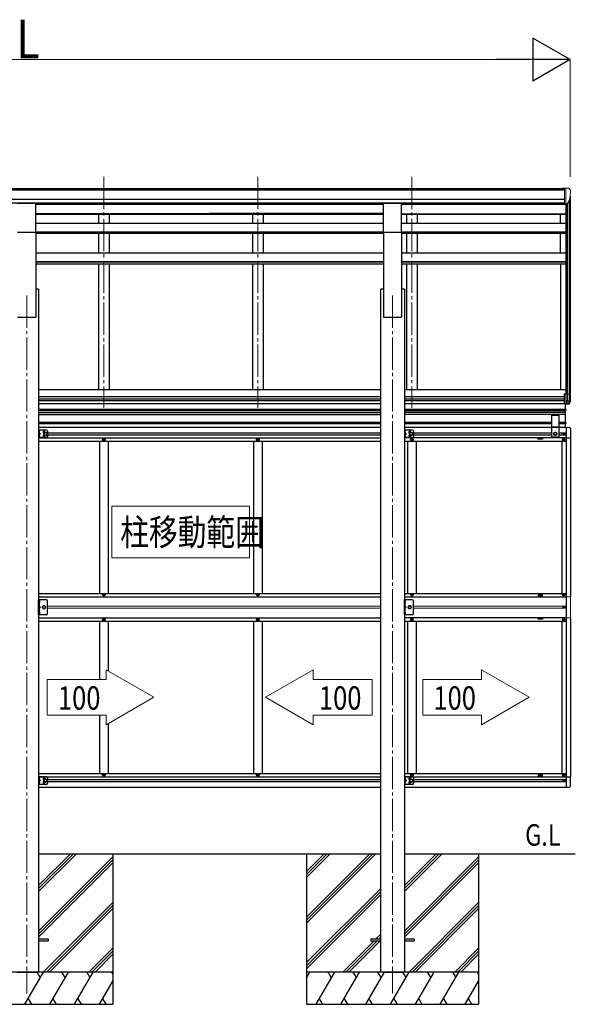
# Model space of a CAD drawing. Units: millimetres. Extents: x 0 to 33640, y 0 to 23760.
# Drawn here: x 14671 to 17253, y 4952 to 9530 of the extents above; entities that cross this region are included whole.
import ezdxf

# ---------------------------------------------------------------- set-up
doc = ezdxf.new("R2010")
doc.units = ezdxf.units.MM
doc.linetypes.add('YCENTER_1', pattern=[13, 10, -1, 1, -1])
doc.linetypes.add('YHIDDEN_1', pattern=[4, 3, -1])
for name, color, linetype, lineweight in [('USER1', 3, 'Continuous', 13), ('YKK_12', 2, 'Continuous', 13), ('YKK_13', 4, 'Continuous', 30), ('YKK_A1', 4, 'Continuous', 30), ('YKK_D', 6, 'Continuous', 13)]:
    doc.layers.add(name, color=color, linetype=linetype, lineweight=lineweight)
doc.styles.add('text-b', font='extslim2.shx', dxfattribs={"width": 0.8, "bigfont": 'extfont2.shx'})

msp = doc.modelspace()

# ---------------------------------------------------------------- linework, layer by layer
at = {"layer": 'YKK_12', "linetype": 'YCENTER_1', "ltscale": 15}
for p, q in [((15061.4, 8799), (15061.4, 7725.1)), ((15777.4, 8799), (15777.4, 7725.1)), ((16493.4, 8799), (16493.4, 7725.1)), ((14703.4, 8247.1), (14703.4, 5001.5)), ((16403.4, 8247.1), (16403.4, 5001.5))]:
    msp.add_line(p, q, dxfattribs=at)
at = {"layer": 'YKK_13', "linetype": 'Continuous', "lineweight": 13, "ltscale": 0.5}
for p, q in [((17202.7, 8745.8), (17192.7, 8745.7)), ((17192.7, 8744.2), (17192.7, 8745.7)), ((17202.7, 8673.8), (17202.7, 8745.8)), ((17221.2, 8745.8), (17202.7, 8745.8)), ((17209.2, 8672.8), (17209.2, 8745.8)), ((17221.2, 8745.8), (17223.6, 8745.7)), ((17224.3, 8745.3), (17228.4, 8739.5)), ((17231.2, 8736.5), (17231.2, 8735.8)), ((17202.7, 8673.8), (17209.2, 8673.8)), ((17209.2, 8672.8), (17214.4, 8673.2)), ((17216.9, 8674.7), (17226.1, 8690.7)), ((17210, 6846.7), (17230.7, 6846.7)), ((17230.7, 6846.7), (17230.7, 6748.7)), ((17230.7, 6748.7), (17210, 6748.7))]:
    msp.add_line(p, q, dxfattribs=at)
at = {"layer": 'YKK_13'}
for p, q in [((14660.9, 8675.8), (14745.9, 8675.8)), ((14745.9, 8542.2), (14745.9, 8675.8)), ((16360.9, 8675.8), (16445.9, 8675.8)), ((16360.9, 8542.2), (16360.9, 8675.8)), ((16445.9, 8542.2), (16445.9, 8675.8)), ((14660.9, 8542.2), (14745.9, 8542.2)), ((16360.9, 8542.2), (16445.9, 8542.2)), ((17231.2, 7788.1), (17201.7, 7788.1)), ((17201.7, 7788.1), (17201.7, 7743.1)), ((17209.2, 7788.1), (17209.2, 7743.1)), ((17216.1, 7788.1), (17216.1, 7757.3)), ((17226.9, 7757.3), (17226.9, 7788.1)), ((17231.2, 7757.3), (17231.2, 7788.1)), ((17209.6, 7743.1), (17201.7, 7743.1)), ((17216, 7757.1), (17209.2, 7757.1)), ((17209.6, 7743.1), (17226, 7744.1)), ((17214, 7749.1), (17213.9, 7747.7)), ((17213.9, 7747.7), (17213.9, 7746.4)), ((17213.9, 7746.4), (17214.1, 7744.9)), ((17214.2, 7750.6), (17214, 7749.1)), ((17214.1, 7744.9), (17214.5, 7743.4)), ((17214.5, 7752.1), (17214.2, 7750.6)), ((17214.9, 7753.7), (17214.5, 7752.1)), ((17215.4, 7755.2), (17214.9, 7753.7)), ((17222.5, 7744.5), (17215.2, 7744.1)), ((17216, 7757.1), (17215.4, 7755.2)), ((17216.1, 7757.3), (17216, 7757.1)), ((17216.1, 7757.3), (17231.2, 7757.3)), ((17222.6, 7744.5), (17223.3, 7746.4)), ((17224.1, 7744.6), (17222.6, 7744.5)), ((17223.3, 7746.4), (17225.8, 7754)), ((17225.2, 7744.7), (17224.1, 7744.6)), ((17226, 7744.8), (17225.2, 7744.7)), ((17225.8, 7754), (17226.8, 7757)), ((17226.6, 7744.8), (17226, 7744.8)), ((17226.8, 7744.8), (17226.6, 7744.8)), ((17226.8, 7744.8), (17231.2, 7757)), ((17226.8, 7744.8), (17226.8, 7744.8)), ((14760.9, 6828.3), (14760.9, 6820.2)), ((14761.8, 6829), (14761.6, 6829)), ((16460.9, 6828.3), (16460.9, 6820.2)), ((16461.8, 6829), (16461.6, 6829)), ((14761.8, 6819.5), (14761.6, 6819.5)), ((14761.8, 6776), (14761.6, 6776)), ((16461.8, 6819.5), (16461.6, 6819.5)), ((16461.8, 6776), (16461.6, 6776)), ((14760.9, 6775.3), (14760.9, 6767.2)), ((14761.8, 6766.5), (14761.6, 6766.5)), ((16460.9, 6775.3), (16460.9, 6767.2)), ((16461.8, 6766.5), (16461.6, 6766.5)), ((14758.4, 5256), (14803.4, 5256)), ((14758.4, 5247), (14803.4, 5247)), ((14803.4, 5256), (14803.4, 5247)), ((16303.4, 5256), (16303.4, 5247)), ((16303.4, 5256), (16348.4, 5256)), ((16303.4, 5247), (16348.4, 5247)), ((16458.4, 5256), (16503.4, 5256)), ((16458.4, 5247), (16503.4, 5247)), ((16503.4, 5256), (16503.4, 5247))]:
    msp.add_line(p, q, dxfattribs=at)
at = {"layer": 'YKK_13', "ltscale": 20}
for p, q in [((17206.1, 7743.1), (17206.1, 7634.2)), ((17207.6, 7634.2), (17207.7, 7743.1)), ((17142.5, 7693), (17142.5, 7589)), ((17177.5, 7589), (17177.5, 7693)), ((17207.7, 7715.3), (17207.1, 7714.1)), ((17207.7, 7713), (17207.1, 7714.1)), ((17207.6, 7718.8), (17207.9, 7718.8)), ((17207.6, 7718.8), (17207.6, 7709.4)), ((17207.9, 7709.4), (17207.6, 7709.4)), ((17209.7, 7716.3), (17207.7, 7715.3)), ((17209.7, 7712), (17207.7, 7713)), ((17207.9, 7718.8), (17207.9, 7709.4)), ((17142.5, 7690.7), (17177.5, 7690.7)), ((17207.7, 7655.3), (17207.1, 7654.1)), ((17207.7, 7653), (17207.1, 7654.1)), ((17207.6, 7658.8), (17207.9, 7658.8)), ((17207.6, 7658.8), (17207.6, 7649.4)), ((17207.9, 7649.4), (17207.6, 7649.4)), ((17209.7, 7656.3), (17207.7, 7655.3)), ((17209.7, 7652), (17207.7, 7653)), ((17207.9, 7658.8), (17207.9, 7649.4)), ((14758.4, 7621.2), (14758.4, 7586.2)), ((14795.4, 7621.2), (14758.4, 7621.2)), ((14758.4, 7615.5), (14760.9, 7615.5)), ((14758.4, 7610), (14760.9, 7610)), ((14761, 7613.9), (14760.4, 7612.7)), ((14761, 7611.6), (14760.4, 7612.7)), ((14760.9, 7621.2), (14760.9, 7586.2)), ((14760.9, 7617.4), (14761.2, 7617.4)), ((14760.9, 7617.4), (14760.9, 7608)), ((14761.2, 7608), (14760.9, 7608)), ((14760.9, 7603.7), (14767.9, 7603.7)), ((14763, 7614.9), (14761, 7613.9)), ((14763, 7610.6), (14761, 7611.6)), ((14761.2, 7617.4), (14761.2, 7608)), ((14761.5, 7608.3), (14767.9, 7603.7)), ((14767.9, 7603.7), (14761.5, 7599.2)), ((14783.9, 7607.5), (14790.4, 7611.2)), ((14783.9, 7600), (14783.9, 7607.5)), ((14790.4, 7596.2), (14783.9, 7600)), ((14790.4, 7611.2), (14796.9, 7607.5)), ((14796.9, 7600), (14790.4, 7596.2)), ((14796.9, 7607.5), (14796.9, 7600)), ((14800.4, 7616.2), (14800.4, 7591.2)), ((16458.4, 7621.2), (16458.4, 7586.2)), ((16495.4, 7621.2), (16458.4, 7621.2)), ((16458.4, 7615.5), (16460.9, 7615.5)), ((16458.4, 7610), (16460.9, 7610)), ((16461, 7613.9), (16460.4, 7612.7)), ((16461, 7611.6), (16460.4, 7612.7)), ((16460.9, 7621.2), (16460.9, 7586.2)), ((16460.9, 7617.4), (16461.2, 7617.4)), ((16460.9, 7617.4), (16460.9, 7608)), ((16461.2, 7608), (16460.9, 7608)), ((16460.9, 7603.7), (16467.9, 7603.7)), ((16463, 7614.9), (16461, 7613.9)), ((16463, 7610.6), (16461, 7611.6)), ((16461.2, 7617.4), (16461.2, 7608)), ((16461.5, 7608.3), (16467.9, 7603.7)), ((16467.9, 7603.7), (16461.5, 7599.2)), ((16483.9, 7607.5), (16490.4, 7611.2)), ((16483.9, 7600), (16483.9, 7607.5)), ((16490.4, 7596.2), (16483.9, 7600)), ((16490.4, 7611.2), (16496.9, 7607.5)), ((16496.9, 7600), (16490.4, 7596.2)), ((16496.9, 7607.5), (16496.9, 7600)), ((16500.4, 7616.2), (16500.4, 7591.2)), ((17142.5, 7637), (17177.5, 7637)), ((17142.5, 7635), (17177.5, 7635)), ((17153.5, 7607.8), (17160, 7611.5)), ((17153.5, 7600.3), (17153.5, 7607.8)), ((17160, 7596.5), (17153.5, 7600.3)), ((17160, 7611.5), (17166.5, 7607.8)), ((17166.5, 7600.3), (17160, 7596.5)), ((17166.5, 7607.8), (17166.5, 7600.3)), ((17210, 7634.7), (17225.3, 7633.9)), ((17210, 7634.7), (17210, 7585.5)), ((17230.5, 7628.4), (17230.5, 7585.5)), ((14758.4, 7597.5), (14760.9, 7597.5)), ((14758.4, 7592), (14760.9, 7592)), ((14795.4, 7586.2), (14758.4, 7586.2)), ((14761, 7595.9), (14760.4, 7594.7)), ((14761, 7593.6), (14760.4, 7594.7)), ((14761.2, 7599.4), (14760.9, 7599.4)), ((14760.9, 7590), (14760.9, 7599.4)), ((14760.9, 7590), (14761.2, 7590)), ((14763, 7596.9), (14761, 7595.9)), ((14763, 7592.6), (14761, 7593.6)), ((14761.2, 7590), (14761.2, 7599.4)), ((16458.4, 7597.5), (16460.9, 7597.5)), ((16458.4, 7592), (16460.9, 7592)), ((16495.4, 7586.2), (16458.4, 7586.2)), ((16461, 7595.9), (16460.4, 7594.7)), ((16461, 7593.6), (16460.4, 7594.7)), ((16461.2, 7599.4), (16460.9, 7599.4)), ((16460.9, 7590), (16460.9, 7599.4)), ((16460.9, 7590), (16461.2, 7590)), ((16463, 7596.9), (16461, 7595.9)), ((16463, 7592.6), (16461, 7593.6)), ((16461.2, 7590), (16461.2, 7599.4)), ((17177.5, 7589), (17142.5, 7589)), ((17210, 7585.5), (17230.5, 7585.5)), ((14758.4, 6009.2), (14758.4, 5974.2)), ((14795.4, 6009.2), (14758.4, 6009.2)), ((14758.4, 6003.5), (14760.9, 6003.5)), ((14758.4, 5998), (14760.9, 5998)), ((14761, 6001.9), (14760.4, 6000.7)), ((14761, 5999.6), (14760.4, 6000.7)), ((14760.9, 6009.2), (14760.9, 5974.2)), ((14760.9, 6005.4), (14761.2, 6005.4)), ((14760.9, 6005.4), (14760.9, 5996)), ((14763, 6002.9), (14761, 6001.9)), ((14763, 5998.6), (14761, 5999.6)), ((14761.2, 6005.4), (14761.2, 5996)), ((14783.9, 5995.5), (14790.4, 5999.2)), ((14790.4, 5999.2), (14796.9, 5995.5)), ((14800.4, 6004.2), (14800.4, 5979.2)), ((16458.4, 6009.2), (16458.4, 5974.2)), ((16495.4, 6009.2), (16458.4, 6009.2)), ((16458.4, 6003.5), (16460.9, 6003.5)), ((16458.4, 5998), (16460.9, 5998)), ((16461, 6001.9), (16460.4, 6000.7)), ((16461, 5999.6), (16460.4, 6000.7)), ((16460.9, 6009.2), (16460.9, 5974.2)), ((16460.9, 6005.4), (16461.2, 6005.4)), ((16460.9, 6005.4), (16460.9, 5996)), ((16463, 6002.9), (16461, 6001.9)), ((16463, 5998.6), (16461, 5999.6)), ((16461.2, 6005.4), (16461.2, 5996)), ((16483.9, 5995.5), (16490.4, 5999.2)), ((16490.4, 5999.2), (16496.9, 5995.5)), ((16500.4, 6004.2), (16500.4, 5979.2)), ((17210, 6009.9), (17230.5, 6009.9)), ((17210, 6009.9), (17210, 5960.7)), ((17230.5, 5967), (17230.5, 6009.9)), ((14758.4, 5985.5), (14760.9, 5985.5)), ((14758.4, 5980), (14760.9, 5980)), ((14795.4, 5974.2), (14758.4, 5974.2)), ((14761, 5983.9), (14760.4, 5982.7)), ((14761, 5981.6), (14760.4, 5982.7)), ((14761.2, 5996), (14760.9, 5996)), ((14760.9, 5991.7), (14767.9, 5991.7)), ((14761.2, 5987.4), (14760.9, 5987.4)), ((14760.9, 5978), (14760.9, 5987.4)), ((14760.9, 5978), (14761.2, 5978)), ((14763, 5984.9), (14761, 5983.9)), ((14763, 5980.6), (14761, 5981.6)), ((14761.2, 5978), (14761.2, 5987.4)), ((14761.5, 5996.3), (14767.9, 5991.7)), ((14767.9, 5991.7), (14761.5, 5987.2)), ((14783.9, 5988), (14783.9, 5995.5)), ((14790.4, 5984.2), (14783.9, 5988)), ((14796.9, 5988), (14790.4, 5984.2)), ((14796.9, 5995.5), (14796.9, 5988)), ((16458.4, 5985.5), (16460.9, 5985.5)), ((16458.4, 5980), (16460.9, 5980)), ((16495.4, 5974.2), (16458.4, 5974.2)), ((16461, 5983.9), (16460.4, 5982.7)), ((16461, 5981.6), (16460.4, 5982.7)), ((16461.2, 5996), (16460.9, 5996)), ((16460.9, 5991.7), (16467.9, 5991.7)), ((16461.2, 5987.4), (16460.9, 5987.4)), ((16460.9, 5978), (16460.9, 5987.4)), ((16460.9, 5978), (16461.2, 5978)), ((16463, 5984.9), (16461, 5983.9)), ((16463, 5980.6), (16461, 5981.6)), ((16461.2, 5978), (16461.2, 5987.4)), ((16461.5, 5996.3), (16467.9, 5991.7)), ((16467.9, 5991.7), (16461.5, 5987.2)), ((16483.9, 5988), (16483.9, 5995.5)), ((16490.4, 5984.2), (16483.9, 5988)), ((16496.9, 5988), (16490.4, 5984.2)), ((16496.9, 5995.5), (16496.9, 5988)), ((17210, 5960.7), (17225.3, 5961.5))]:
    msp.add_line(p, q, dxfattribs=at)
at = {"layer": 'YKK_13', "linetype": 'Continuous', "ltscale": 0.5}
for p, q in [((17197.9, 7603.3), (17197.9, 7604.1)), ((17197.9, 7604.1), (17198.7, 7604.1)), ((17198.7, 7603.3), (17197.9, 7603.3)), ((17199.6, 7605), (17199.6, 7605.8)), ((17199.6, 7605.8), (17200.4, 7605.8)), ((17199.6, 7601.7), (17199.6, 7602.5)), ((17200.4, 7601.7), (17199.6, 7601.7)), ((17200.4, 7605.8), (17200.4, 7605)), ((17200.4, 7602.5), (17200.4, 7601.7)), ((17201.2, 7604.1), (17202, 7604.1)), ((17202, 7603.3), (17201.2, 7603.3)), ((17202, 7604.1), (17202, 7603.3)), ((15059.1, 7577.2), (15059.1, 7576.2)), ((15060.1, 7577.2), (15059.1, 7577.2)), ((15059.1, 7576.2), (15060.1, 7576.2)), ((15062.1, 7579.2), (15061.1, 7579.2)), ((15061.1, 7579.2), (15061.1, 7578.2)), ((15061.1, 7575.2), (15061.1, 7574.2)), ((15061.1, 7574.2), (15062.1, 7574.2)), ((15062.1, 7578.2), (15062.1, 7579.2)), ((15062.1, 7574.2), (15062.1, 7575.2)), ((15064.1, 7577.2), (15063.1, 7577.2)), ((15063.1, 7576.2), (15064.1, 7576.2)), ((15064.1, 7576.2), (15064.1, 7577.2)), ((15775.1, 7577.2), (15775.1, 7576.2)), ((15776.1, 7577.2), (15775.1, 7577.2)), ((15775.1, 7576.2), (15776.1, 7576.2)), ((15778.1, 7579.2), (15777.1, 7579.2)), ((15777.1, 7579.2), (15777.1, 7578.2)), ((15777.1, 7575.2), (15777.1, 7574.2)), ((15777.1, 7574.2), (15778.1, 7574.2)), ((15778.1, 7578.2), (15778.1, 7579.2)), ((15778.1, 7574.2), (15778.1, 7575.2)), ((15780.1, 7577.2), (15779.1, 7577.2)), ((15779.1, 7576.2), (15780.1, 7576.2)), ((15780.1, 7576.2), (15780.1, 7577.2)), ((16491.1, 7577.2), (16491.1, 7576.2)), ((16492.1, 7577.2), (16491.1, 7577.2)), ((16491.1, 7576.2), (16492.1, 7576.2)), ((16494.1, 7579.2), (16493.1, 7579.2)), ((16493.1, 7579.2), (16493.1, 7578.2)), ((16493.1, 7575.2), (16493.1, 7574.2)), ((16493.1, 7574.2), (16494.1, 7574.2)), ((16494.1, 7578.2), (16494.1, 7579.2)), ((16494.1, 7574.2), (16494.1, 7575.2)), ((16496.1, 7577.2), (16495.1, 7577.2)), ((16495.1, 7576.2), (16496.1, 7576.2)), ((16496.1, 7576.2), (16496.1, 7577.2)), ((17196.5, 7576.2), (17196.5, 7577.2)), ((17196.5, 7577.2), (17197.5, 7577.2)), ((17197.5, 7576.2), (17196.5, 7576.2)), ((17198.5, 7578.2), (17198.5, 7579.2)), ((17198.5, 7579.2), (17199.5, 7579.2)), ((17198.5, 7574.2), (17198.5, 7575.2)), ((17199.5, 7574.2), (17198.5, 7574.2)), ((17199.5, 7579.2), (17199.5, 7578.2)), ((17199.5, 7575.2), (17199.5, 7574.2)), ((17200.5, 7577.2), (17201.5, 7577.2)), ((17201.5, 7576.2), (17200.5, 7576.2)), ((17201.5, 7577.2), (17201.5, 7576.2)), ((14795.4, 6832.7), (14758.4, 6832.7)), ((14758.4, 6762.7), (14758.4, 6832.7)), ((14760.9, 6832.7), (14760.9, 6762.7)), ((14800.4, 6767.7), (14800.4, 6827.7)), ((15059.1, 6855.2), (15059.1, 6856.2)), ((15059.1, 6856.2), (15060.1, 6856.2)), ((15060.1, 6855.2), (15059.1, 6855.2)), ((15061.1, 6857.2), (15061.1, 6858.2)), ((15061.1, 6858.2), (15062.1, 6858.2)), ((15061.1, 6853.2), (15061.1, 6854.2)), ((15062.1, 6853.2), (15061.1, 6853.2)), ((15062.1, 6858.2), (15062.1, 6857.2)), ((15062.1, 6854.2), (15062.1, 6853.2)), ((15063.1, 6856.2), (15064.1, 6856.2)), ((15064.1, 6855.2), (15063.1, 6855.2)), ((15064.1, 6856.2), (15064.1, 6855.2)), ((15775.1, 6855.2), (15775.1, 6856.2)), ((15775.1, 6856.2), (15776.1, 6856.2)), ((15776.1, 6855.2), (15775.1, 6855.2)), ((15777.1, 6857.2), (15777.1, 6858.2)), ((15777.1, 6858.2), (15778.1, 6858.2)), ((15777.1, 6853.2), (15777.1, 6854.2)), ((15778.1, 6853.2), (15777.1, 6853.2)), ((15778.1, 6858.2), (15778.1, 6857.2)), ((15778.1, 6854.2), (15778.1, 6853.2)), ((15779.1, 6856.2), (15780.1, 6856.2)), ((15780.1, 6855.2), (15779.1, 6855.2)), ((15780.1, 6856.2), (15780.1, 6855.2)), ((16495.4, 6832.7), (16458.4, 6832.7)), ((16458.4, 6762.7), (16458.4, 6832.7)), ((16460.9, 6832.7), (16460.9, 6762.7)), ((16491.1, 6855.2), (16491.1, 6856.2)), ((16491.1, 6856.2), (16492.1, 6856.2)), ((16492.1, 6855.2), (16491.1, 6855.2)), ((16493.1, 6857.2), (16493.1, 6858.2)), ((16493.1, 6858.2), (16494.1, 6858.2)), ((16493.1, 6853.2), (16493.1, 6854.2)), ((16494.1, 6853.2), (16493.1, 6853.2)), ((16494.1, 6858.2), (16494.1, 6857.2)), ((16494.1, 6854.2), (16494.1, 6853.2)), ((16495.1, 6856.2), (16496.1, 6856.2)), ((16496.1, 6855.2), (16495.1, 6855.2)), ((16496.1, 6856.2), (16496.1, 6855.2)), ((16500.4, 6767.7), (16500.4, 6827.7)), ((17196.5, 6856.2), (17196.5, 6855.2)), ((17197.5, 6856.2), (17196.5, 6856.2)), ((17196.5, 6855.2), (17197.5, 6855.2)), ((17199.5, 6858.2), (17198.5, 6858.2)), ((17198.5, 6858.2), (17198.5, 6857.2)), ((17198.5, 6854.2), (17198.5, 6853.2)), ((17198.5, 6853.2), (17199.5, 6853.2)), ((17199.5, 6857.2), (17199.5, 6858.2)), ((17199.5, 6853.2), (17199.5, 6854.2)), ((17201.5, 6856.2), (17200.5, 6856.2)), ((17200.5, 6855.2), (17201.5, 6855.2)), ((17201.5, 6855.2), (17201.5, 6856.2)), ((17197.9, 6797.3), (17197.9, 6798.1)), ((17197.9, 6798.1), (17198.7, 6798.1)), ((17198.7, 6797.3), (17197.9, 6797.3)), ((17199.6, 6799), (17199.6, 6799.8)), ((17199.6, 6799.8), (17200.4, 6799.8)), ((17199.6, 6795.7), (17199.6, 6796.5)), ((17200.4, 6795.7), (17199.6, 6795.7)), ((17200.4, 6799.8), (17200.4, 6799)), ((17200.4, 6796.5), (17200.4, 6795.7)), ((17201.2, 6798.1), (17202, 6798.1)), ((17202, 6797.3), (17201.2, 6797.3)), ((17202, 6798.1), (17202, 6797.3)), ((14795.4, 6762.7), (14758.4, 6762.7)), ((15059.1, 6740.2), (15059.1, 6739.2)), ((15060.1, 6740.2), (15059.1, 6740.2)), ((15059.1, 6739.2), (15060.1, 6739.2)), ((15062.1, 6742.2), (15061.1, 6742.2)), ((15061.1, 6742.2), (15061.1, 6741.2)), ((15061.1, 6738.2), (15061.1, 6737.2)), ((15061.1, 6737.2), (15062.1, 6737.2)), ((15062.1, 6741.2), (15062.1, 6742.2)), ((15062.1, 6737.2), (15062.1, 6738.2)), ((15064.1, 6740.2), (15063.1, 6740.2)), ((15063.1, 6739.2), (15064.1, 6739.2)), ((15064.1, 6739.2), (15064.1, 6740.2)), ((15775.1, 6740.2), (15775.1, 6739.2)), ((15776.1, 6740.2), (15775.1, 6740.2)), ((15775.1, 6739.2), (15776.1, 6739.2)), ((15778.1, 6742.2), (15777.1, 6742.2)), ((15777.1, 6742.2), (15777.1, 6741.2)), ((15777.1, 6738.2), (15777.1, 6737.2)), ((15777.1, 6737.2), (15778.1, 6737.2)), ((15778.1, 6741.2), (15778.1, 6742.2)), ((15778.1, 6737.2), (15778.1, 6738.2)), ((15780.1, 6740.2), (15779.1, 6740.2)), ((15779.1, 6739.2), (15780.1, 6739.2)), ((15780.1, 6739.2), (15780.1, 6740.2)), ((16495.4, 6762.7), (16458.4, 6762.7)), ((16491.1, 6740.2), (16491.1, 6739.2)), ((16492.1, 6740.2), (16491.1, 6740.2)), ((16491.1, 6739.2), (16492.1, 6739.2)), ((16494.1, 6742.2), (16493.1, 6742.2)), ((16493.1, 6742.2), (16493.1, 6741.2)), ((16493.1, 6738.2), (16493.1, 6737.2)), ((16493.1, 6737.2), (16494.1, 6737.2)), ((16494.1, 6741.2), (16494.1, 6742.2)), ((16494.1, 6737.2), (16494.1, 6738.2)), ((16496.1, 6740.2), (16495.1, 6740.2)), ((16495.1, 6739.2), (16496.1, 6739.2)), ((16496.1, 6739.2), (16496.1, 6740.2)), ((17196.5, 6739.2), (17196.5, 6740.2)), ((17196.5, 6740.2), (17197.5, 6740.2)), ((17197.5, 6739.2), (17196.5, 6739.2)), ((17198.5, 6741.2), (17198.5, 6742.2)), ((17198.5, 6742.2), (17199.5, 6742.2)), ((17198.5, 6737.2), (17198.5, 6738.2)), ((17199.5, 6737.2), (17198.5, 6737.2)), ((17199.5, 6742.2), (17199.5, 6741.2)), ((17199.5, 6738.2), (17199.5, 6737.2)), ((17200.5, 6740.2), (17201.5, 6740.2)), ((17201.5, 6739.2), (17200.5, 6739.2)), ((17201.5, 6740.2), (17201.5, 6739.2)), ((15059.1, 6018.2), (15059.1, 6019.2)), ((15059.1, 6019.2), (15060.1, 6019.2)), ((15060.1, 6018.2), (15059.1, 6018.2)), ((15061.1, 6020.2), (15061.1, 6021.2)), ((15061.1, 6021.2), (15062.1, 6021.2)), ((15061.1, 6016.2), (15061.1, 6017.2)), ((15062.1, 6016.2), (15061.1, 6016.2)), ((15062.1, 6021.2), (15062.1, 6020.2)), ((15062.1, 6017.2), (15062.1, 6016.2)), ((15063.1, 6019.2), (15064.1, 6019.2)), ((15064.1, 6018.2), (15063.1, 6018.2)), ((15064.1, 6019.2), (15064.1, 6018.2)), ((15775.1, 6018.2), (15775.1, 6019.2)), ((15775.1, 6019.2), (15776.1, 6019.2)), ((15776.1, 6018.2), (15775.1, 6018.2)), ((15777.1, 6020.2), (15777.1, 6021.2)), ((15777.1, 6021.2), (15778.1, 6021.2)), ((15777.1, 6016.2), (15777.1, 6017.2)), ((15778.1, 6016.2), (15777.1, 6016.2)), ((15778.1, 6021.2), (15778.1, 6020.2)), ((15778.1, 6017.2), (15778.1, 6016.2)), ((15779.1, 6019.2), (15780.1, 6019.2)), ((15780.1, 6018.2), (15779.1, 6018.2)), ((15780.1, 6019.2), (15780.1, 6018.2)), ((16491.1, 6018.2), (16491.1, 6019.2)), ((16491.1, 6019.2), (16492.1, 6019.2)), ((16492.1, 6018.2), (16491.1, 6018.2)), ((16493.1, 6020.2), (16493.1, 6021.2)), ((16493.1, 6021.2), (16494.1, 6021.2)), ((16493.1, 6016.2), (16493.1, 6017.2)), ((16494.1, 6016.2), (16493.1, 6016.2)), ((16494.1, 6021.2), (16494.1, 6020.2)), ((16494.1, 6017.2), (16494.1, 6016.2)), ((16495.1, 6019.2), (16496.1, 6019.2)), ((16496.1, 6018.2), (16495.1, 6018.2)), ((16496.1, 6019.2), (16496.1, 6018.2)), ((17196.5, 6019.2), (17196.5, 6018.2)), ((17197.5, 6019.2), (17196.5, 6019.2)), ((17196.5, 6018.2), (17197.5, 6018.2)), ((17199.5, 6021.2), (17198.5, 6021.2)), ((17198.5, 6021.2), (17198.5, 6020.2)), ((17198.5, 6017.2), (17198.5, 6016.2)), ((17198.5, 6016.2), (17199.5, 6016.2)), ((17199.5, 6020.2), (17199.5, 6021.2)), ((17199.5, 6016.2), (17199.5, 6017.2)), ((17201.5, 6019.2), (17200.5, 6019.2)), ((17200.5, 6018.2), (17201.5, 6018.2)), ((17201.5, 6018.2), (17201.5, 6019.2)), ((17197.9, 5991.3), (17197.9, 5992.1)), ((17197.9, 5992.1), (17198.7, 5992.1)), ((17198.7, 5991.3), (17197.9, 5991.3)), ((17199.6, 5993), (17199.6, 5993.8)), ((17199.6, 5993.8), (17200.4, 5993.8)), ((17199.6, 5989.7), (17199.6, 5990.5)), ((17200.4, 5989.7), (17199.6, 5989.7)), ((17200.4, 5993.8), (17200.4, 5993)), ((17200.4, 5990.5), (17200.4, 5989.7)), ((17201.2, 5992.1), (17202, 5992.1)), ((17202, 5991.3), (17201.2, 5991.3)), ((17202, 5992.1), (17202, 5991.3))]:
    msp.add_line(p, q, dxfattribs=at)
at = {"layer": 'YKK_13', "linetype": 'YHIDDEN_1'}
for p, q in [((14760.9, 6825.4), (14760.3, 6824.2)), ((14760.9, 6823.1), (14760.3, 6824.2)), ((14760.9, 6825.4), (14763.6, 6826.7)), ((14760.9, 6823.1), (14763.6, 6821.8)), ((16460.9, 6825.4), (16460.3, 6824.2)), ((16460.9, 6823.1), (16460.3, 6824.2)), ((16460.9, 6825.4), (16463.6, 6826.7)), ((16460.9, 6823.1), (16463.6, 6821.8)), ((14760.9, 6802.7), (14767.9, 6797.7)), ((14760.9, 6797.7), (14767.9, 6797.7)), ((14760.9, 6792.7), (14767.9, 6797.7)), ((16460.9, 6802.7), (16467.9, 6797.7)), ((16460.9, 6797.7), (16467.9, 6797.7)), ((16460.9, 6792.7), (16467.9, 6797.7)), ((14760.9, 6772.4), (14760.3, 6771.2)), ((14760.9, 6770.1), (14760.3, 6771.2)), ((14760.9, 6772.4), (14763.6, 6773.7)), ((14760.9, 6770.1), (14763.6, 6768.8)), ((16460.9, 6772.4), (16460.3, 6771.2)), ((16460.9, 6770.1), (16460.3, 6771.2)), ((16460.9, 6772.4), (16463.6, 6773.7)), ((16460.9, 6770.1), (16463.6, 6768.8))]:
    msp.add_line(p, q, dxfattribs=at)
at = {"layer": 'YKK_13', "linetype": 'Continuous', "lineweight": 30, "ltscale": 0.5}
for p, q in [((14779.7, 6804.2), (14775.9, 6797.7)), ((14775.9, 6797.7), (14779.7, 6791.2)), ((14787.2, 6804.2), (14779.7, 6804.2)), ((14779.7, 6791.2), (14787.2, 6791.2)), ((14790.9, 6797.7), (14787.2, 6804.2)), ((14787.2, 6791.2), (14790.9, 6797.7)), ((16479.7, 6804.2), (16475.9, 6797.7)), ((16475.9, 6797.7), (16479.7, 6791.2)), ((16487.2, 6804.2), (16479.7, 6804.2)), ((16479.7, 6791.2), (16487.2, 6791.2)), ((16490.9, 6797.7), (16487.2, 6804.2)), ((16487.2, 6791.2), (16490.9, 6797.7))]:
    msp.add_line(p, q, dxfattribs=at)
at = {"layer": 'YKK_13', "ltscale": 20}
for centre, radius in [((14790.4, 7603.7), 8.5), ((14790.4, 7603.7), 7.5), ((14790.4, 7603.7), 6.5), ((16490.4, 7603.7), 8.5), ((16490.4, 7603.7), 7.5), ((16490.4, 7603.7), 6.5), ((17160, 7604), 8.5), ((17160, 7604), 7.5), ((17160, 7604), 6.5), ((14790.4, 5991.7), 8.5), ((14790.4, 5991.7), 7.5), ((14790.4, 5991.7), 6.5), ((16490.4, 5991.7), 8.5), ((16490.4, 5991.7), 7.5), ((16490.4, 5991.7), 6.5)]:
    msp.add_circle(centre, radius, dxfattribs=at)
at = {"layer": 'YKK_13', "linetype": 'Continuous', "ltscale": 0.5}
for centre, radius in [((17200, 7603.7), 3.75), ((15061.6, 7576.7), 5.9), ((15777.6, 7576.7), 5.9), ((16493.6, 7576.7), 5.9), ((17199, 7576.7), 5.9), ((15061.6, 6855.7), 5.9), ((15777.6, 6855.7), 5.9), ((16493.6, 6855.7), 5.9), ((17199, 6855.7), 5.9), ((17200, 6797.7), 3.75), ((15061.6, 6739.7), 5.9), ((15777.6, 6739.7), 5.9), ((16493.6, 6739.7), 5.9), ((17199, 6739.7), 5.9), ((15061.6, 6018.7), 5.9), ((15777.6, 6018.7), 5.9), ((16493.6, 6018.7), 5.9), ((17199, 6018.7), 5.9), ((17200, 5991.7), 3.75)]:
    msp.add_circle(centre, radius, dxfattribs=at)
at = {"layer": 'YKK_13', "linetype": 'Continuous', "lineweight": 30, "ltscale": 0.5}
for centre in [(14783.4, 6797.7), (16483.4, 6797.7)]:
    msp.add_circle(centre, 6.5, dxfattribs=at)
at = {"layer": 'YKK_13', "linetype": 'Continuous', "lineweight": 13, "ltscale": 0.5}
for centre in [(14783.4, 6797.7), (16483.4, 6797.7)]:
    msp.add_circle(centre, 5.5, dxfattribs=at)
for centre, radius, start, end in [((17223.5, 8744.7), 1, 35, 86.5), ((17029.2, 8735.8), 202, 347.0974, 0), ((17228.2, 8736.5), 3, 0, 87), ((17214.3, 8676.2), 3, 273.5, 330)]:
    msp.add_arc(centre, radius, start, end, dxfattribs=at)
at = {"layer": 'YKK_13'}
for centre, radius, start, end in [((17214.4, 7744.3), 0.87, 276.0311, 346.4773), ((17221.7, 7744.9), 0.978, 273.8236, 341.2672), ((17222.6, 7744.9), 0.362, 261.5389, 278.4611), ((17225.9, 7745.1), 1, 273.5, 340.3462), ((17225.9, 7757.3), 1.02, 340.7529, 0.0094), ((17230.2, 7757.3), 1, 340.3462, 0), ((14761.6, 6828.3), 0.7, 90, 180), ((14761.8, 6828.1), 0.862, 39.1235, 90), ((14757, 6824.2), 7, 0, 39.1235), ((14757, 6824.2), 7, 320.8765, 0), ((16461.6, 6828.3), 0.7, 90, 180), ((16461.8, 6828.1), 0.862, 39.1235, 90), ((16457, 6824.2), 7, 0, 39.1235), ((16457, 6824.2), 7, 320.8765, 0), ((14761.6, 6820.2), 0.7, 180, 270), ((14761.6, 6775.3), 0.7, 90, 180), ((14761.8, 6820.4), 0.862, 270, 320.8765), ((14761.8, 6775.1), 0.862, 39.1235, 90), ((14757, 6771.2), 7, 0, 39.1235), ((16461.6, 6820.2), 0.7, 180, 270), ((16461.6, 6775.3), 0.7, 90, 180), ((16461.8, 6820.4), 0.862, 270, 320.8765), ((16461.8, 6775.1), 0.862, 39.1235, 90), ((16457, 6771.2), 7, 0, 39.1235), ((14761.6, 6767.2), 0.7, 180, 270), ((14761.8, 6767.4), 0.862, 270, 320.8765), ((14757, 6771.2), 7, 320.8765, 0), ((16461.6, 6767.2), 0.7, 180, 270), ((16461.8, 6767.4), 0.862, 270, 320.8765), ((16457, 6771.2), 7, 320.8765, 0)]:
    msp.add_arc(centre, radius, start, end, dxfattribs=at)
at = {"layer": 'YKK_13', "ltscale": 20}
for centre, radius, start, end in [((17204, 7714.1), 6.1, 309.6019, 50.3981), ((17204, 7654.1), 6.1, 309.6019, 50.3981), ((14757.3, 7612.7), 6.1, 309.6019, 50.3981), ((14783.4, 7612.2), 4.25, 353.7057, 265.2392), ((14795.4, 7616.2), 5, 0, 90), ((16457.3, 7612.7), 6.1, 309.6019, 50.3981), ((16483.4, 7612.2), 4.25, 353.7057, 265.2392), ((16495.4, 7616.2), 5, 0, 90), ((17225, 7628.4), 5.5, 0, 87), ((14757.3, 7594.7), 6.1, 309.6019, 50.3981), ((14783.4, 7595.2), 4.25, 94.7608, 6.2943), ((14795.4, 7591.2), 5, 270, 0), ((16457.3, 7594.7), 6.1, 309.6019, 50.3981), ((16483.4, 7595.2), 4.25, 94.7608, 6.2943), ((16495.4, 7591.2), 5, 270, 0), ((14757.3, 6000.7), 6.1, 309.6019, 50.3981), ((14783.4, 6000.2), 4.25, 353.7057, 265.2392), ((14795.4, 6004.2), 5, 0, 90), ((16457.3, 6000.7), 6.1, 309.6019, 50.3981), ((16483.4, 6000.2), 4.25, 353.7057, 265.2392), ((16495.4, 6004.2), 5, 0, 90), ((14757.3, 5982.7), 6.1, 309.6019, 50.3981), ((14783.4, 5983.2), 4.25, 94.7608, 6.2943), ((14795.4, 5979.2), 5, 270, 0), ((16457.3, 5982.7), 6.1, 309.6019, 50.3981), ((16483.4, 5983.2), 4.25, 94.7608, 6.2943), ((16495.4, 5979.2), 5, 270, 0), ((17225, 5967), 5.5, 273, 0)]:
    msp.add_arc(centre, radius, start, end, dxfattribs=at)
at = {"layer": 'YKK_13', "linetype": 'Continuous', "ltscale": 0.5}
for centre, radius, start, end in [((17198.7, 7605), 0.82, 270, 0), ((17198.7, 7602.5), 0.82, 0, 90), ((17201.2, 7605), 0.82, 180, 270), ((17201.2, 7602.5), 0.82, 90, 180), ((15060.1, 7578.2), 1, 270, 0), ((15060.1, 7575.2), 1, 0, 90), ((15063.1, 7578.2), 1, 180, 270), ((15063.1, 7575.2), 1, 90, 180), ((15776.1, 7578.2), 1, 270, 0), ((15776.1, 7575.2), 1, 0, 90), ((15779.1, 7578.2), 1, 180, 270), ((15779.1, 7575.2), 1, 90, 180), ((16492.1, 7578.2), 1, 270, 0), ((16492.1, 7575.2), 1, 0, 90), ((16495.1, 7578.2), 1, 180, 270), ((16495.1, 7575.2), 1, 90, 180), ((17197.5, 7578.2), 1, 270, 0), ((17197.5, 7575.2), 1, 0, 90), ((17200.5, 7578.2), 1, 180, 270), ((17200.5, 7575.2), 1, 90, 180), ((14795.4, 6827.7), 5, 0, 90), ((15060.1, 6857.2), 1, 270, 0), ((15060.1, 6854.2), 1, 0, 90), ((15063.1, 6857.2), 1, 180, 270), ((15063.1, 6854.2), 1, 90, 180), ((15776.1, 6857.2), 1, 270, 0), ((15776.1, 6854.2), 1, 0, 90), ((15779.1, 6857.2), 1, 180, 270), ((15779.1, 6854.2), 1, 90, 180), ((16492.1, 6857.2), 1, 270, 0), ((16492.1, 6854.2), 1, 0, 90), ((16495.1, 6857.2), 1, 180, 270), ((16495.1, 6854.2), 1, 90, 180), ((16495.4, 6827.7), 5, 0, 90), ((17197.5, 6857.2), 1, 270, 0), ((17197.5, 6854.2), 1, 0, 90), ((17200.5, 6857.2), 1, 180, 270), ((17200.5, 6854.2), 1, 90, 180), ((17198.7, 6799), 0.82, 270, 0), ((17198.7, 6796.5), 0.82, 0, 90), ((17201.2, 6799), 0.82, 180, 270), ((17201.2, 6796.5), 0.82, 90, 180), ((14795.4, 6767.7), 5, 270, 0), ((15060.1, 6741.2), 1, 270, 0), ((15060.1, 6738.2), 1, 0, 90), ((15063.1, 6741.2), 1, 180, 270), ((15063.1, 6738.2), 1, 90, 180), ((15776.1, 6741.2), 1, 270, 0), ((15776.1, 6738.2), 1, 0, 90), ((15779.1, 6741.2), 1, 180, 270), ((15779.1, 6738.2), 1, 90, 180), ((16492.1, 6741.2), 1, 270, 0), ((16492.1, 6738.2), 1, 0, 90), ((16495.1, 6741.2), 1, 180, 270), ((16495.1, 6738.2), 1, 90, 180), ((16495.4, 6767.7), 5, 270, 0), ((17197.5, 6741.2), 1, 270, 0), ((17197.5, 6738.2), 1, 0, 90), ((17200.5, 6741.2), 1, 180, 270), ((17200.5, 6738.2), 1, 90, 180), ((15060.1, 6020.2), 1, 270, 0), ((15060.1, 6017.2), 1, 0, 90), ((15063.1, 6020.2), 1, 180, 270), ((15063.1, 6017.2), 1, 90, 180), ((15776.1, 6020.2), 1, 270, 0), ((15776.1, 6017.2), 1, 0, 90), ((15779.1, 6020.2), 1, 180, 270), ((15779.1, 6017.2), 1, 90, 180), ((16492.1, 6020.2), 1, 270, 0), ((16492.1, 6017.2), 1, 0, 90), ((16495.1, 6020.2), 1, 180, 270), ((16495.1, 6017.2), 1, 90, 180), ((17197.5, 6020.2), 1, 270, 0), ((17197.5, 6017.2), 1, 0, 90), ((17200.5, 6020.2), 1, 180, 270), ((17200.5, 6017.2), 1, 90, 180), ((17198.7, 5993), 0.82, 270, 0), ((17198.7, 5990.5), 0.82, 0, 90), ((17201.2, 5993), 0.82, 180, 270), ((17201.2, 5990.5), 0.82, 90, 180)]:
    msp.add_arc(centre, radius, start, end, dxfattribs=at)
at = {"layer": 'YKK_A1'}
for p, q in [((12203.9, 8744.2), (17202.7, 8744.2)), ((12203.9, 8738.9), (17202.7, 8738.9)), ((12203.9, 8695.3), (17202.7, 8695.3)), ((12203.9, 8677.7), (17202.7, 8677.7)), ((14745.9, 8675.3), (16360.9, 8675.3)), ((16445.9, 8675.2), (17202.7, 8675.2)), ((17184.4, 8583.9), (17184.4, 8624.6)), ((17184.4, 8445), (17184.4, 8534.8)), ((17080, 7583.7), (17100, 7583.7)), ((17080, 7578.7), (17080, 7583.7)), ((17100, 7578.7), (17080, 7578.7)), ((17100, 7583.7), (17100, 7578.7)), ((17100, 6853.7), (17080, 6853.7)), ((17080, 6853.7), (17080, 6848.7)), ((17080, 6848.7), (17100, 6848.7)), ((17100, 6848.7), (17100, 6853.7)), ((17080, 6746.7), (17100, 6746.7)), ((17080, 6741.7), (17080, 6746.7)), ((17100, 6741.7), (17080, 6741.7)), ((17100, 6746.7), (17100, 6741.7)), ((17100, 6016.7), (17080, 6016.7)), ((17080, 6016.7), (17080, 6011.7)), ((17080, 6011.7), (17100, 6011.7)), ((17100, 6011.7), (17100, 6016.7)), ((14758.4, 5651.5), (16348.4, 5651.5)), ((15103.4, 5651.5), (15103.4, 4951.5)), ((16003.4, 5651.5), (16003.4, 4951.5)), ((16458.4, 5651.5), (17253.1, 5651.5)), ((16803.4, 5651.5), (16803.4, 4951.5)), ((14658.4, 5101.5), (14748.4, 5101.5)), ((16358.4, 5101.5), (16448.4, 5101.5))]:
    msp.add_line(p, q, dxfattribs=at)
at = {"layer": 'YKK_A1', "linetype": 'Continuous', "ltscale": 0.5}
for p, q in [((17229.4, 8708.9), (17229.4, 7788.1)), ((14745.9, 8672), (16360.9, 8672)), ((15036.4, 8675.3), (15036.4, 8672)), ((15086.4, 8675.3), (15086.4, 8672)), ((15752.4, 8675.3), (15752.4, 8672)), ((15802.4, 8675.3), (15802.4, 8672)), ((16445.9, 8672), (17209.4, 8672)), ((16468.4, 8675.2), (16468.4, 8672)), ((16518.4, 8675.2), (16518.4, 8672)), ((17209.4, 8672.9), (17209.4, 7788.1)), ((17215.4, 8673.4), (17215.4, 7788.1)), ((17225.2, 8689), (17225.2, 7788.1)), ((14745.9, 8628), (16360.9, 8630.8)), ((14745.9, 8628.3), (16360.9, 8628.3)), ((14745.9, 8624.6), (16360.9, 8624.6)), ((15036.4, 8624.6), (15036.4, 8584)), ((15086.4, 8624.6), (15086.4, 8584)), ((15752.4, 8624.6), (15752.4, 8584)), ((15802.4, 8624.6), (15802.4, 8584)), ((16445.9, 8626.4), (17209.4, 8628.4)), ((16445.9, 8627), (17209.4, 8627)), ((16445.9, 8624.6), (17209.4, 8624.6)), ((16468.4, 8624.6), (16468.4, 8584)), ((16518.4, 8624.6), (16518.4, 8584)), ((14745.9, 8584), (16360.9, 8584)), ((16445.9, 8584), (17209.4, 8584)), ((14745.9, 8543.4), (16360.9, 8543.4)), ((14745.9, 8542.2), (14745.9, 8147.1)), ((14745.9, 8541.7), (16360.9, 8541.7)), ((16360.9, 8534.8), (14745.9, 8534.8)), ((15036.4, 8534.8), (15036.4, 8445.1)), ((15086.4, 8534.8), (15086.4, 8445.1)), ((15752.4, 8534.8), (15752.4, 8445.1)), ((15802.4, 8534.8), (15802.4, 8445.1)), ((16360.9, 8542.2), (16360.9, 8147.1)), ((16445.9, 8543.4), (17209.4, 8543.4)), ((16445.9, 8542.2), (16445.9, 8147.1)), ((16445.9, 8541.7), (17209.4, 8541.7)), ((17209.4, 8534.8), (16445.9, 8534.8)), ((16468.4, 8534.8), (16468.4, 8445.1)), ((16518.4, 8534.8), (16518.4, 8445.1)), ((14745.9, 8445.1), (16360.9, 8445.1)), ((16445.9, 8445.1), (17209.4, 8445.1)), ((14745.9, 8406), (16360.9, 8406)), ((14745.9, 8404.3), (16360.9, 8404.3)), ((14745.9, 8394.7), (16360.9, 8394.7)), ((15036.4, 8394.7), (15036.4, 7808.7)), ((15086.4, 8394.7), (15086.4, 7808.7)), ((15752.4, 8394.7), (15752.4, 7808.7)), ((15802.4, 8394.7), (15802.4, 7808.7)), ((16445.9, 8406), (17209.4, 8406)), ((16445.9, 8404.3), (17209.4, 8404.3)), ((16445.9, 8394.7), (17209.4, 8394.7)), ((16468.4, 8394.7), (16468.4, 7808.7)), ((16518.4, 8394.7), (16518.4, 7808.7)), ((17184.4, 8394.7), (17184.4, 7808.7)), ((14758.4, 8277.1), (14745.9, 8277.1)), ((14758.4, 8277.1), (14758.4, 5101.5)), ((16348.4, 5101.5), (16348.4, 8277.1)), ((16360.9, 8277.1), (16348.4, 8277.1)), ((16458.4, 8277.1), (16445.9, 8277.1)), ((16458.4, 8277.1), (16458.4, 5101.5)), ((14660.9, 8147.1), (14745.9, 8147.1)), ((16360.9, 8147.1), (16445.9, 8147.1)), ((16348.4, 7808.7), (14758.4, 7808.7)), ((17209.2, 7808.7), (16458.4, 7808.7)), ((14758.4, 7777.7), (16348.4, 7777.7)), ((14758.4, 7766.7), (16348.4, 7766.7)), ((14758.4, 7759.7), (16348.4, 7759.7)), ((14758.4, 7744.7), (16348.4, 7744.7)), ((16458.4, 7744.7), (17201.7, 7744.7)), ((16458.6, 7777.7), (17201.7, 7777.7)), ((16458.6, 7766.7), (17201.7, 7766.7)), ((16458.6, 7759.7), (17201.7, 7759.7))]:
    msp.add_line(p, q, dxfattribs=at)
at = {"layer": 'YKK_A1', "ltscale": 20}
for p, q in [((16348.4, 7717.4), (14758.4, 7717.4)), ((16348.4, 7711), (14758.4, 7711)), ((14758.4, 7702.5), (16348.4, 7702.5)), ((14758.4, 7693.2), (16348.4, 7693.2)), ((17206.1, 7717.4), (16458.4, 7717.4)), ((17206.1, 7711), (16458.4, 7711)), ((17206.1, 7702.5), (16458.4, 7702.5)), ((17206.1, 7693.2), (16458.4, 7693.2)), ((16348.4, 7657.4), (14758.4, 7657.4)), ((16348.4, 7651), (14758.4, 7651)), ((17142.4, 7657.4), (16458.4, 7657.4)), ((17142.4, 7651), (16458.4, 7651)), ((17206.1, 7657.4), (17177.4, 7657.4)), ((17206.1, 7651), (17177.4, 7651)), ((16348.4, 7634.2), (14758.4, 7634.2)), ((14800.4, 7608.2), (16348.4, 7608.2)), ((17142.5, 7634.2), (16458.4, 7634.2)), ((16500.4, 7608.2), (17142.5, 7608.2)), ((17210, 7634.2), (17177.5, 7634.2)), ((17177.5, 7608.2), (17210, 7608.2)), ((14758.4, 7585.7), (16348.4, 7585.7)), ((14758.4, 7570.2), (16348.4, 7570.2)), ((14800.4, 7599.2), (16348.4, 7599.2)), ((15041.6, 7570.2), (15041.6, 6862.2)), ((15081.6, 7570.2), (15081.6, 6862.2)), ((15757.6, 7570.2), (15757.6, 6862.2)), ((15797.6, 7570.2), (15797.6, 6862.2)), ((17210, 7585.7), (16458.4, 7585.7)), ((16458.4, 7570.2), (17210, 7570.2)), ((16473.6, 7570.2), (16473.6, 6862.2)), ((16500.4, 7599.2), (17142.5, 7599.2)), ((16513.6, 7570.2), (16513.6, 6862.2)), ((17177.5, 7599.2), (17210, 7599.2)), ((17190, 7570.2), (17190, 6862.2)), ((17210, 7585.5), (17210, 7116.2)), ((17230, 7585.5), (17230, 6846.7)), ((17210, 7116.2), (17210, 6009.7)), ((14758.4, 6862.2), (16348.4, 6862.2)), ((14758.4, 6846.7), (16348.4, 6846.7)), ((16458.4, 6862.2), (17210, 6862.2)), ((16458.4, 6846.7), (17210, 6846.7)), ((14758.4, 6748.7), (16348.4, 6748.7)), ((14758.4, 6733.2), (16348.4, 6733.2)), ((15041.6, 6733.2), (15041.6, 6462.4)), ((15081.6, 6733.2), (15081.6, 6501.7)), ((15757.6, 6733.2), (15757.6, 6025.2)), ((15797.6, 6733.2), (15797.6, 6025.2)), ((17210, 6748.7), (16458.4, 6748.7)), ((16458.4, 6733.2), (17210, 6733.2)), ((16473.6, 6733.2), (16473.6, 6025.2)), ((16513.6, 6733.2), (16513.6, 6025.2)), ((17190, 6733.2), (17190, 6025.2)), ((17230, 6748.7), (17230, 6009.9)), ((15041.6, 6296), (15041.6, 6025.2)), ((15081.6, 6256.8), (15081.6, 6025.2)), ((14758.4, 6025.2), (16348.4, 6025.2)), ((14758.4, 6009.7), (16348.4, 6009.7)), ((16458.4, 6025.2), (17210, 6025.2)), ((16458.4, 6009.7), (17210, 6009.7)), ((14758.4, 5961.2), (16348.4, 5961.2)), ((14800.4, 5996.2), (16348.4, 5996.2)), ((14800.4, 5987.2), (16348.4, 5987.2)), ((16458.4, 5961.2), (17210, 5961.2)), ((16500.4, 5996.2), (17210, 5996.2)), ((16500.4, 5987.2), (17210, 5987.2))]:
    msp.add_line(p, q, dxfattribs=at)
at = {"layer": 'YKK_A1', "linetype": 'Continuous', "lineweight": 13, "ltscale": 0.5}
for p, q in [((15738.7, 7267.4), (15098.7, 7267.4)), ((15098.7, 7267.4), (15098.7, 7027.4)), ((15738.7, 7027.4), (15738.7, 7267.4)), ((15098.7, 7027.4), (15738.7, 7027.4)), ((14800.4, 6802.2), (16348.4, 6802.2)), ((16348.4, 6793.2), (14800.4, 6793.2)), ((16500.4, 6802.2), (17210, 6802.2)), ((17210, 6793.2), (16500.4, 6793.2)), ((15072, 6507.2), (15072, 6462.4)), ((15293.7, 6379.2), (15072, 6507.2)), ((15813.1, 6379.2), (16034.8, 6507.2)), ((16034.8, 6507.2), (16034.8, 6462.4)), ((16817.3, 6507.2), (16817.3, 6462.4)), ((17039, 6379.2), (16817.3, 6507.2)), ((15072, 6462.4), (14798.4, 6462.4)), ((14798.4, 6462.4), (14798.4, 6296)), ((16034.8, 6462.4), (16308.4, 6462.4)), ((16308.4, 6462.4), (16308.4, 6296)), ((16817.3, 6462.4), (16543.7, 6462.4)), ((16543.7, 6462.4), (16543.7, 6296)), ((15072, 6251.2), (15293.7, 6379.2)), ((16034.8, 6251.2), (15813.1, 6379.2)), ((16817.3, 6251.2), (17039, 6379.2)), ((15072, 6296), (14798.4, 6296)), ((15072, 6296), (15072, 6251.2)), ((16034.8, 6296), (16308.4, 6296)), ((16034.8, 6296), (16034.8, 6251.2)), ((16817.3, 6296), (16543.7, 6296)), ((16817.3, 6296), (16817.3, 6251.2))]:
    msp.add_line(p, q, dxfattribs=at)
at = {"layer": 'YKK_A1', "linetype": 'Continuous'}
for p, q in [((14758.4, 5475.7), (14934.3, 5651.5)), ((14758.4, 5489.8), (14920.1, 5651.5)), ((14758.4, 5504), (14906, 5651.5)), ((14758.4, 5291.8), (15103.4, 5636.8)), ((16003.4, 5357.3), (16297.6, 5651.5)), ((16003.4, 5343.2), (16311.8, 5651.5)), ((16003.4, 5329.1), (16325.9, 5651.5)), ((16003.4, 5541.2), (16113.8, 5651.5)), ((16003.4, 5555.3), (16099.6, 5651.5)), ((16003.4, 5569.5), (16085.5, 5651.5)), ((16458.4, 5475.7), (16634.3, 5651.5)), ((16458.4, 5489.8), (16620.1, 5651.5)), ((16458.4, 5504), (16606, 5651.5)), ((16458.4, 5291.8), (16803.4, 5636.8)), ((14758.4, 5277.7), (15103.4, 5622.7)), ((14758.4, 5263.6), (15103.4, 5608.6)), ((16458.4, 5277.7), (16803.4, 5622.7)), ((16458.4, 5263.6), (16803.4, 5608.6)), ((16003.4, 5145.2), (16348.4, 5490.2)), ((16003.4, 5131.1), (16348.4, 5476.1)), ((16003.4, 5116.9), (16348.4, 5461.9)), ((14780.2, 5101.5), (15103.4, 5424.7)), ((14794.4, 5101.5), (15103.4, 5410.6)), ((16480.2, 5101.5), (16803.4, 5424.7)), ((16494.4, 5101.5), (16803.4, 5410.6)), ((14808.5, 5101.5), (15103.4, 5396.4)), ((16508.5, 5101.5), (16803.4, 5396.4)), ((16326.4, 5256), (16348.4, 5278.1)), ((16171.9, 5101.5), (16317.4, 5247)), ((16186, 5101.5), (16331.5, 5247)), ((16200.2, 5101.5), (16345.7, 5247)), ((16340.5, 5256), (16348.4, 5263.9)), ((14992.4, 5101.5), (15103.4, 5212.6)), ((15006.5, 5101.5), (15103.4, 5198.4)), ((15020.7, 5101.5), (15103.4, 5184.3)), ((16692.4, 5101.5), (16803.4, 5212.6)), ((16706.5, 5101.5), (16803.4, 5198.4)), ((16720.7, 5101.5), (16803.4, 5184.3)), ((15103.4, 5101.5), (14303.4, 5101.5)), ((14694.6, 4951.5), (14781.2, 5101.5)), ((14766.2, 5075.5), (14751.2, 5101.5)), ((14810.1, 4951.5), (14896.7, 5101.5)), ((14881.7, 5075.5), (14866.7, 5101.5)), ((14925.5, 4951.5), (15012.1, 5101.5)), ((14982.1, 5101.5), (14997.1, 5075.5)), ((15097.6, 5101.5), (15103.4, 5091.4)), ((16803.4, 5101.5), (16003.4, 5101.5)), ((16003.4, 5074), (16019.3, 5101.5)), ((16048.2, 4951.5), (16134.8, 5101.5)), ((16119.8, 5075.5), (16104.8, 5101.5)), ((16163.7, 4951.5), (16250.3, 5101.5)), ((16235.3, 5075.5), (16220.3, 5101.5)), ((16279.1, 4951.5), (16365.7, 5101.5)), ((16350.7, 5075.5), (16335.7, 5101.5)), ((16394.6, 4951.5), (16481.2, 5101.5)), ((16466.2, 5075.5), (16451.2, 5101.5)), ((16510.1, 4951.5), (16596.7, 5101.5)), ((16581.7, 5075.5), (16566.7, 5101.5)), ((16625.5, 4951.5), (16712.1, 5101.5)), ((16682.1, 5101.5), (16697.1, 5075.5)), ((16797.6, 5101.5), (16803.4, 5091.4)), ((15041, 4951.5), (15103.4, 5059.7)), ((16741, 4951.5), (16803.4, 5059.7)), ((14303.4, 4951.5), (15103.4, 4951.5)), ((14709.6, 4977.5), (14724.6, 4951.5)), ((14825.1, 4977.5), (14840.1, 4951.5)), ((14940.5, 4977.5), (14955.5, 4951.5)), ((15056, 4977.5), (15071, 4951.5)), ((16003.4, 4951.5), (16803.4, 4951.5)), ((16063.2, 4977.5), (16078.2, 4951.5)), ((16178.7, 4977.5), (16193.7, 4951.5)), ((16294.1, 4977.5), (16309.1, 4951.5)), ((16409.6, 4977.5), (16424.6, 4951.5)), ((16525.1, 4977.5), (16540.1, 4951.5)), ((16640.5, 4977.5), (16655.5, 4951.5)), ((16756, 4977.5), (16771, 4951.5))]:
    msp.add_line(p, q, dxfattribs=at)
at = {"layer": 'YKK_D', "lineweight": -2}
for p, q in [((17229.4, 9344.2), (17056.2, 9444.2)), ((17056.2, 9444.2), (17056.2, 9244.2)), ((17229.4, 9344.2), (16883, 9344.2)), ((17229.4, 9344.2), (17056.2, 9244.2))]:
    msp.add_line(p, q, dxfattribs=at)
at = {"layer": 'YKK_D'}
for p, q in [((12377.4, 9344.2), (17029.4, 9344.2)), ((17229.4, 8799.4), (17229.4, 9345.2))]:
    msp.add_line(p, q, dxfattribs=at)

# ---------------------------------------------------------------- texts
at = {"layer": 'USER1', "style": 'text-b', "width": 0.8}
msp.add_text('G.L', height=100, dxfattribs=at).set_placement((17019.8, 5688.9))
at = {"layer": 'YKK_A1', "style": 'text-b', "width": 0.8}
for s, height, p in [('柱移動範囲', 122.4, (15137.6, 7085.5)), ('100', 108.8, (14848.2, 6321.5)), ('100', 108.8, (16061.4, 6321.5)), ('100', 108.8, (16593.5, 6321.5))]:
    msp.add_text(s, height=height, dxfattribs=at).set_placement(p)
at = {"layer": 'YKK_D', "style": 'text-b', "width": 0.8}
msp.add_text('L', height=180, dxfattribs=at).set_placement((14655.4, 9349.6))

doc.saveas('drawing.dxf')
